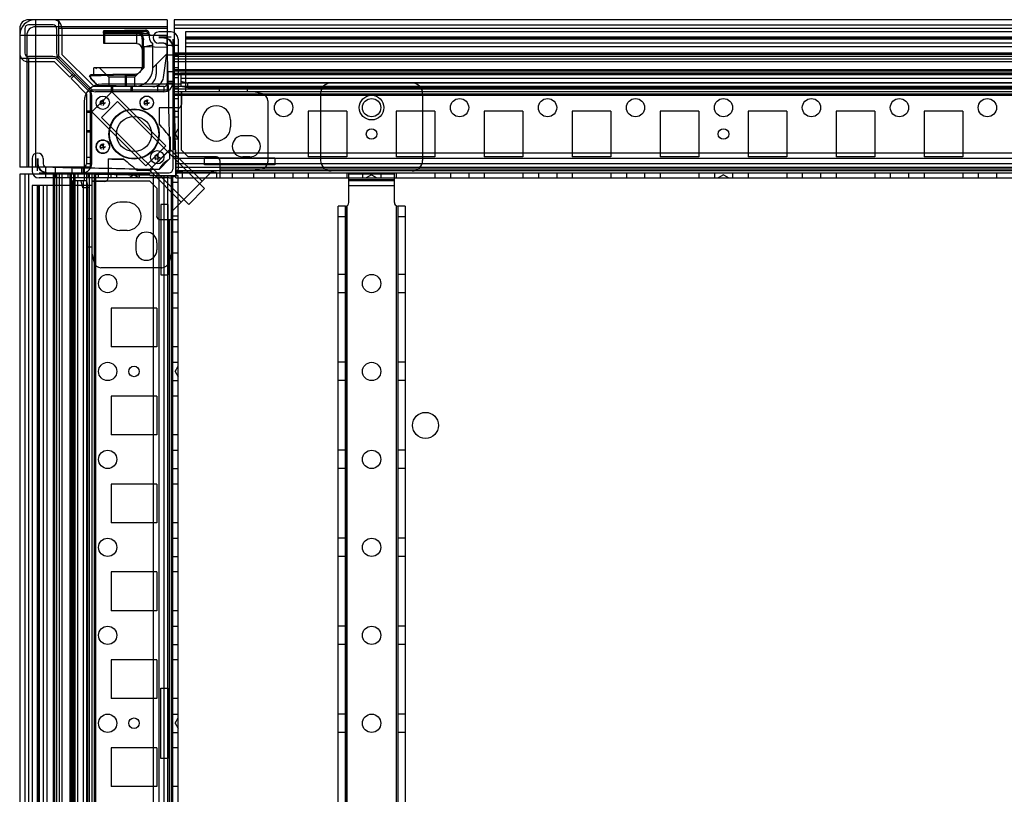
# Model space of a CAD drawing. Units: millimetres. Extents: x 90 to 690, y 339 to 739.
# Drawn here: x 90 to 370, y 519 to 739 of the extents above; entities that cross this region are included whole.
import ezdxf

# ---------------------------------------------------------------- set-up
doc = ezdxf.new("R2010")
doc.units = ezdxf.units.MM
doc.header["$LTSCALE"] = 69.920739
doc.layers.get('0').update_dxf_attribs({"linetype": 'CONTINUOUS'})

msp = doc.modelspace()

# ---------------------------------------------------------------- linework, layer by layer
at = {"color": 7, "linetype": 'CONTINUOUS'}
for p, q in [((131.62, 738.85), (92.22, 738.85)), ((94.22, 738.85), (94.22, 696.95)), ((100.72, 738.85), (100.72, 736.35)), ((131.62, 738.85), (131.62, 718.75)), ((133.62, 738.85), (133.62, 701.85)), ((645.82, 738.85), (133.62, 738.85)), ((89.72, 736.35), (89.72, 696.95)), ((91.22, 736.35), (91.22, 729.35)), ((99.22, 737.35), (92.22, 737.35)), ((131.62, 736.85), (94.22, 736.85)), ((100.22, 736.35), (100.22, 729.39)), ((100.72, 736.35), (100.72, 728.56)), ((131.62, 736.35), (100.72, 736.35)), ((101.72, 736.35), (101.72, 728.98)), ((133.62, 737.35), (633.82, 737.35)), ((678.72, 736.35), (133.62, 736.35)), ((131.62, 734.35), (89.72, 734.35)), ((91.72, 734.35), (91.72, 696.95)), ((125.5, 735.86), (113.51, 735.65)), ((113.52, 735.69), (113.52, 732.15)), ((126.65, 734.85), (113.52, 734.85)), ((113.79, 735.27), (113.79, 732.07)), ((113.79, 735.19), (123.02, 735.19)), ((126.37, 734.78), (122.48, 735.61)), ((122.96, 735.46), (125.5, 735.56)), ((122.97, 735.48), (125.51, 735.56)), ((123.03, 731.99), (123.02, 735.19)), ((124.52, 733.32), (124.52, 725.37)), ((124.82, 733.32), (124.82, 725.41)), ((132.72, 735.35), (129.22, 735.35)), ((132.72, 733.85), (129.22, 733.85)), ((130.67, 733.65), (129.22, 733.65)), ((133.22, 733.35), (133.22, 696.35)), ((134.72, 733.35), (134.72, 696.35)), ((136.87, 735.35), (136.87, 718.35)), ((642.57, 735.35), (136.87, 735.35)), ((642.57, 733.85), (136.87, 733.85)), ((642.57, 733.65), (136.87, 733.65)), ((642.57, 733.35), (136.87, 733.35)), ((123.03, 731.98), (113.52, 732.15)), ((123.03, 732.06), (113.79, 732.06)), ((124.52, 731.2), (131.52, 731.08)), ((125.02, 731.19), (125.02, 725.15)), ((127.52, 724.93), (127.52, 732.05)), ((130.67, 732.15), (129.22, 732.15)), ((131.52, 731.09), (131.52, 729.15)), ((134.72, 731.47), (131.67, 731.48)), ((642.57, 732.15), (136.87, 732.15)), ((642.57, 731.14), (136.87, 731.14)), ((92.22, 727.85), (89.72, 727.85)), ((99.18, 728.35), (92.22, 728.35)), ((92.22, 727.85), (92.22, 696.95)), ((100.02, 727.85), (92.22, 727.85)), ((100.02, 727.85), (109.72, 718.14)), ((100.72, 728.56), (110.43, 718.85)), ((100.95, 727.62), (105.04, 723.53)), ((101.72, 728.98), (110.85, 719.85)), ((131.52, 729.15), (127.52, 725.15)), ((130.58, 722.42), (131.52, 729.15)), ((133.17, 728.8), (131.67, 728.8)), ((134.72, 728.65), (133.22, 728.65)), ((645.82, 729.35), (133.62, 729.35)), ((645.82, 728.97), (133.62, 728.97)), ((645.82, 728.35), (133.62, 728.35)), ((645.82, 727.6), (133.62, 727.6)), ((99.59, 726.85), (92.22, 726.85)), ((99.59, 726.85), (103.98, 722.47)), ((110.82, 723.17), (110.82, 725.13)), ((111.6, 725.14), (111.36, 724.91)), ((125.02, 725.15), (111.96, 725.15)), ((115.07, 722.5), (112.42, 725.15)), ((122.37, 722.5), (125.02, 725.15)), ((124.52, 725.37), (124.52, 725.15)), ((128.52, 726.15), (128.52, 723.38)), ((134.72, 725.15), (133.22, 725.15)), ((645.82, 726.85), (133.62, 726.85)), ((105.04, 723.53), (103.98, 722.47)), ((105.39, 723.17), (104.33, 722.11)), ((104.33, 722.11), (108.72, 717.72)), ((105.04, 723.53), (109.5, 719.08)), ((119.77, 723.09), (109.47, 722.79)), ((122.56, 723.37), (109.82, 723.15)), ((109.82, 723.25), (119.81, 723.25)), ((109.82, 722.65), (109.82, 723.15)), ((109.82, 722.65), (109.82, 722.14)), ((109.83, 722.14), (111.86, 720.11)), ((115.07, 722.5), (115.07, 720.06)), ((122.37, 722.5), (115.07, 722.5)), ((119.77, 719.98), (119.77, 723.09)), ((119.78, 723.1), (122.66, 723.1)), ((119.95, 723.05), (119.95, 719.97)), ((122.37, 722.5), (122.37, 719.93)), ((133.17, 724), (131.67, 724)), ((134.72, 722.33), (133.22, 722.33)), ((645.82, 724.59), (133.62, 724.59)), ((645.82, 724.23), (133.62, 724.23)), ((645.82, 723.52), (133.62, 723.52)), ((645.82, 723.17), (133.62, 723.17)), ((135.54, 723.83), (135.54, 719.89)), ((135.54, 723.77), (643.9, 723.77)), ((135.54, 722.27), (643.9, 722.27)), ((130.67, 719.85), (110.85, 719.85)), ((122.54, 719.93), (111.86, 720.11)), ((135.54, 720.53), (113.04, 720.53)), ((115.72, 719.85), (115.72, 718.35)), ((116.12, 719.85), (116.12, 718.35)), ((121.32, 719.85), (121.32, 718.35)), ((121.72, 719.85), (121.72, 718.35)), ((127.55, 719.84), (124.96, 719.89)), ((128.92, 719.85), (128.92, 718.35)), ((130.67, 719.85), (130.67, 718.35)), ((133.17, 721.32), (131.67, 721.32)), ((133.17, 720.85), (131.67, 720.85)), ((134.72, 719.35), (133.22, 719.35)), ((645.82, 719.85), (133.62, 719.85)), ((135.54, 721.36), (137.54, 720.91)), ((643.9, 720.83), (135.54, 720.83)), ((137.54, 719.44), (135.54, 719.89)), ((137.54, 719.44), (137.54, 720.91)), ((641.9, 720.91), (137.54, 720.91)), ((641.9, 719.44), (137.54, 719.44)), ((146.37, 719.85), (146.37, 718.35)), ((154.37, 719.85), (154.37, 718.35)), ((108.72, 717.72), (108.72, 697.9)), ((109.72, 718.14), (109.72, 696.95)), ((110.22, 697.9), (110.22, 717.31)), ((115.9, 718.32), (110.25, 712.67)), ((131.62, 718.85), (110.43, 718.85)), ((130.67, 718.35), (111.26, 718.35)), ((131.22, 703.01), (115.9, 718.32)), ((133.22, 716.45), (134.72, 716.45)), ((646.82, 719.05), (133.62, 719.07)), ((645.82, 718.35), (133.62, 718.35)), ((645.83, 717.71), (133.62, 717.71)), ((645.82, 717.3), (133.62, 717.3)), ((135.62, 718.35), (135.62, 701.85)), ((135.72, 718.15), (135.72, 714.75)), ((158.71, 717.73), (156.22, 718.35)), ((175.22, 717.85), (175.22, 698.85)), ((204.22, 717.85), (204.22, 698.85)), ((108.04, 715.53), (108.04, 693.03)), ((117.52, 715.58), (112.99, 711.05)), ((117.52, 715.58), (142.27, 690.83)), ((129.32, 713.75), (129.32, 709.29)), ((134.72, 713.75), (129.32, 713.75)), ((160.22, 715.79), (160.22, 698.41)), ((110.22, 712.85), (108.72, 712.85)), ((110.22, 712.45), (108.72, 712.45)), ((125.56, 697.35), (110.25, 712.67)), ((112.99, 711.05), (137.74, 686.3)), ((133.22, 712.85), (134.72, 712.85)), ((133.22, 711.25), (134.72, 711.25)), ((171.72, 712.85), (171.72, 699.85)), ((182.72, 712.85), (171.72, 712.85)), ((182.72, 712.85), (182.72, 699.85)), ((196.72, 712.85), (196.72, 699.85)), ((207.72, 712.85), (196.72, 712.85)), ((207.72, 712.85), (207.72, 699.85)), ((221.72, 712.85), (221.72, 699.85)), ((232.72, 712.85), (221.72, 712.85)), ((232.72, 712.85), (232.72, 699.85)), ((246.72, 712.85), (246.72, 699.85)), ((257.72, 712.85), (246.72, 712.85)), ((257.72, 712.85), (257.72, 699.85)), ((271.72, 712.85), (271.72, 699.85)), ((282.72, 712.85), (271.72, 712.85)), ((282.72, 712.85), (282.72, 699.85)), ((296.72, 712.85), (296.72, 699.85)), ((307.72, 712.85), (296.72, 712.85)), ((307.72, 712.85), (307.72, 699.85)), ((321.72, 712.85), (321.72, 699.85)), ((332.72, 712.85), (321.72, 712.85)), ((332.72, 712.85), (332.72, 699.85)), ((346.72, 712.85), (346.72, 699.85)), ((357.72, 712.85), (346.72, 712.85)), ((357.72, 712.85), (357.72, 699.85)), ((141.62, 710.35), (141.62, 708.35)), ((149.62, 710.35), (149.62, 708.35)), ((110.22, 707.25), (108.72, 707.25)), ((110.22, 706.85), (108.72, 706.85)), ((132.62, 701.69), (132.62, 705.34)), ((133.86, 706.35), (134.72, 707.85)), ((133.86, 706.35), (134.72, 704.85)), ((155.12, 705.85), (153.12, 705.85)), ((131.22, 703.01), (125.56, 697.35)), ((134.72, 704.85), (133.22, 704.85)), ((110.22, 699.66), (108.72, 699.66)), ((132.56, 702.08), (126.45, 695.98)), ((132.56, 702.08), (132.62, 702.14)), ((132.62, 702.21), (132.62, 702.2)), ((141.56, 692.95), (132.62, 701.89)), ((134.72, 699.85), (133.22, 699.85)), ((134.12, 693.85), (134.12, 701.85)), ((645.32, 700.95), (134.12, 700.95)), ((135.62, 701.85), (137.62, 699.85)), ((145.62, 699.85), (137.62, 699.85)), ((142.22, 697.55), (142.22, 699.55)), ((142.22, 699.55), (162.22, 699.55)), ((155.12, 699.85), (153.12, 699.85)), ((162.22, 699.55), (162.22, 697.55)), ((182.72, 699.85), (171.72, 699.85)), ((207.72, 699.85), (196.72, 699.85)), ((232.72, 699.85), (221.72, 699.85)), ((257.72, 699.85), (246.72, 699.85)), ((282.72, 699.85), (271.72, 699.85)), ((307.72, 699.85), (296.72, 699.85)), ((332.72, 699.85), (321.72, 699.85)), ((357.72, 699.85), (346.72, 699.85)), ((109.82, 696.95), (89.72, 696.95)), ((93.22, 699.35), (93.22, 695.85)), ((94.72, 699.35), (94.72, 695.85)), ((94.92, 699.35), (94.92, 697.9)), ((96.42, 699.35), (96.42, 697.9)), ((97.09, 696.96), (97.09, 695.42)), ((99.77, 696.9), (99.77, 695.4)), ((104.57, 696.9), (104.57, 695.4)), ((107.25, 696.9), (107.25, 695.4)), ((107.72, 696.9), (107.72, 695.4)), ((110.22, 697.9), (108.72, 697.9)), ((114.82, 699.25), (114.82, 693.85)), ((114.82, 699.25), (119.28, 699.25)), ((132.32, 699.25), (129.32, 696.25)), ((645.32, 699.35), (134.12, 699.35)), ((645.32, 697.86), (134.12, 697.86)), ((134.12, 697.86), (134.12, 695.85)), ((645.32, 696.86), (134.12, 696.86)), ((162.22, 697.55), (142.22, 697.55)), ((146.62, 698.85), (146.62, 693.85)), ((89.72, 694.95), (89.72, 382.75)), ((126.72, 694.95), (89.72, 694.95)), ((91.22, 694.95), (91.22, 382.75)), ((92.22, 694.95), (92.22, 382.75)), ((95.22, 695.35), (132.22, 695.35)), ((97.1, 695.35), (97.1, 693.85)), ((99.19, 694.95), (99.19, 382.75)), ((99.6, 694.95), (99.6, 382.75)), ((99.92, 695.35), (99.92, 693.85)), ((100.22, 694.95), (100.22, 382.75)), ((100.97, 694.95), (100.97, 382.75)), ((101.72, 694.95), (101.72, 382.75)), ((103.42, 695.35), (103.42, 693.85)), ((103.98, 694.95), (103.98, 382.75)), ((104.34, 694.95), (104.34, 382.75)), ((105.05, 694.95), (105.05, 382.75)), ((105.4, 694.95), (105.4, 382.75)), ((106.24, 695.35), (106.24, 693.85)), ((108.72, 694.95), (108.72, 382.75)), ((109.22, 695.35), (109.22, 693.85)), ((109.49, 694.95), (109.49, 382.75)), ((110.22, 694.95), (110.22, 382.75)), ((110.86, 694.96), (110.86, 382.75)), ((111.27, 694.95), (111.27, 382.75)), ((112.12, 693.85), (112.12, 695.35)), ((115.72, 693.85), (115.72, 695.35)), ((117.32, 693.85), (117.32, 695.35)), ((122.22, 694.72), (120.72, 693.85)), ((122.22, 694.72), (123.72, 693.85)), ((126.36, 695.95), (123.23, 695.97)), ((126.88, 695.95), (123.23, 695.95)), ((123.72, 695.35), (123.72, 693.85)), ((126.36, 695.95), (126.36, 695.95)), ((126.43, 695.96), (126.48, 696.01)), ((135.62, 687.01), (126.68, 695.95)), ((134.72, 694.45), (126.72, 694.45)), ((126.87, 695.82), (126.82, 695.81)), ((126.98, 696.16), (126.99, 695.86)), ((127.62, 694.45), (127.62, 383.25)), ((128.72, 695.35), (128.72, 693.85)), ((129.22, 694.45), (129.22, 383.25)), ((130.71, 694.45), (130.71, 383.25)), ((130.71, 694.45), (132.72, 694.45)), ((131.71, 694.45), (131.71, 383.25)), ((132.72, 694.45), (132.72, 383.25)), ((133.16, 682.95), (133.16, 694.45)), ((133.21, 383.25), (133.21, 694.45)), ((143.87, 695.26), (133.31, 684.7)), ((645.32, 695.85), (134.12, 695.85)), ((145.62, 695.41), (134.12, 695.41)), ((134.12, 695.35), (645.32, 695.35)), ((134.72, 383.25), (134.72, 694.45)), ((135.87, 695.85), (135.87, 693.85)), ((145.62, 695.35), (145.62, 693.85)), ((632.82, 696.35), (146.62, 696.35)), ((150.12, 695.35), (150.12, 693.85)), ((156.12, 695.35), (156.12, 693.85)), ((158.71, 696.47), (156.22, 695.85)), ((162.12, 695.35), (162.12, 693.85)), ((167.32, 695.35), (167.32, 693.85)), ((171.72, 695.35), (171.72, 693.85)), ((182.72, 695.35), (182.72, 693.85)), ((183.22, 686.85), (183.22, 695.37)), ((196.22, 694.89), (183.22, 694.89)), ((187.12, 695.35), (187.12, 693.85)), ((189.72, 694.72), (188.22, 693.85)), ((189.72, 694.72), (191.22, 693.85)), ((192.32, 695.35), (192.32, 693.85)), ((196.22, 686.85), (196.22, 695.37)), ((196.72, 695.35), (196.72, 693.85)), ((207.72, 695.35), (207.72, 693.85)), ((212.12, 695.35), (212.12, 693.85)), ((217.32, 695.35), (217.32, 693.85)), ((221.72, 695.35), (221.72, 693.85)), ((232.72, 695.35), (232.72, 693.85)), ((237.12, 695.35), (237.12, 693.85)), ((242.32, 695.35), (242.32, 693.85)), ((246.72, 695.35), (246.72, 693.85)), ((257.72, 695.35), (257.72, 693.85)), ((262.12, 695.35), (262.12, 693.85)), ((267.32, 695.35), (267.32, 693.85)), ((271.72, 695.35), (271.72, 693.85)), ((282.72, 695.35), (282.72, 693.85)), ((287.12, 695.35), (287.12, 693.85)), ((289.72, 694.72), (288.22, 693.85)), ((289.72, 694.72), (291.22, 693.85)), ((292.32, 695.35), (292.32, 693.85)), ((296.72, 695.35), (296.72, 693.85)), ((307.72, 695.35), (307.72, 693.85)), ((312.12, 695.35), (312.12, 693.85)), ((317.32, 695.35), (317.32, 693.85)), ((321.72, 695.35), (321.72, 693.85)), ((332.72, 695.35), (332.72, 693.85)), ((337.12, 695.35), (337.12, 693.85)), ((342.32, 695.35), (342.32, 693.85)), ((346.72, 695.35), (346.72, 693.85)), ((357.72, 695.35), (357.72, 693.85)), ((362.12, 695.35), (362.12, 693.85)), ((367.32, 695.35), (367.32, 693.85)), ((93.22, 691.7), (93.22, 386)), ((110.22, 691.7), (93.22, 691.7)), ((94.72, 691.7), (94.72, 386)), ((94.92, 691.7), (94.92, 386)), ((132.22, 693.85), (95.22, 693.85)), ((95.22, 691.7), (95.22, 386)), ((96.42, 691.7), (96.42, 386)), ((97.42, 691.7), (97.42, 386)), ((104.74, 384.67), (104.74, 693.03)), ((108.68, 693.03), (104.74, 693.03)), ((106.24, 384.67), (106.24, 693.03)), ((107.67, 691.03), (107.22, 693.03)), ((107.74, 693.03), (107.74, 384.67)), ((108.68, 693.03), (109.13, 691.03)), ((126.72, 692.95), (110.22, 692.95)), ((113.82, 692.85), (110.42, 692.85)), ((126.72, 692.95), (128.72, 690.95)), ((132.72, 692.7), (134.72, 692.7)), ((134.12, 693.85), (645.32, 693.85)), ((183.22, 693.41), (196.22, 693.41)), ((183.22, 693.12), (196.22, 693.12)), ((196.22, 691.64), (183.22, 691.64)), ((109.13, 691.03), (107.67, 691.03)), ((109.13, 386.67), (109.13, 691.03)), ((128.72, 690.95), (128.72, 682.95)), ((142.27, 690.83), (137.74, 686.3)), ((120.22, 686.95), (118.22, 686.95)), ((129.87, 686.35), (129.87, 666.35)), ((131.87, 686.35), (129.87, 686.35)), ((131.87, 666.35), (131.87, 686.35)), ((180.22, 376.85), (180.22, 685.85)), ((182.27, 685.85), (180.22, 685.85)), ((182.22, 685.86), (182.22, 384.85)), ((182.22, 685.85), (182.22, 685.86)), ((182.54, 685.93), (182.7, 384.85)), ((182.72, 685.85), (182.72, 384.85)), ((196.72, 685.85), (196.72, 384.85)), ((197.22, 685.85), (197.22, 376.85)), ((199.22, 685.85), (197.22, 685.85)), ((199.22, 685.85), (199.22, 376.85)), ((134.72, 682.95), (133.22, 682.95)), ((182.22, 682.85), (180.22, 682.85)), ((199.22, 682.85), (197.22, 682.85)), ((110.22, 682.2), (108.72, 682.2)), ((134.73, 681.95), (129.72, 681.95)), ((132.22, 681.95), (132.22, 395.75)), ((120.22, 678.95), (118.22, 678.95)), ((134.72, 678.45), (133.22, 678.45)), ((122.72, 675.45), (122.72, 673.45)), ((128.72, 675.45), (128.72, 673.45)), ((110.22, 674.2), (108.72, 674.2)), ((110.22, 672.35), (110.84, 669.86)), ((132.72, 672.35), (132.1, 669.86)), ((134.72, 672.45), (133.22, 672.45)), ((130.16, 668.35), (112.78, 668.35)), ((129.87, 666.35), (131.87, 666.35)), ((133.22, 666.45), (134.72, 666.45)), ((182.22, 666.45), (180.22, 666.45)), ((199.22, 666.45), (197.22, 666.45)), ((133.22, 661.25), (134.72, 661.25)), ((182.22, 661.25), (180.22, 661.25)), ((199.22, 661.25), (197.22, 661.25)), ((115.72, 656.85), (115.72, 645.85)), ((128.72, 656.85), (115.72, 656.85)), ((128.72, 656.85), (128.72, 645.85)), ((134.72, 656.85), (133.22, 656.85)), ((128.72, 645.85), (115.72, 645.85)), ((134.72, 645.85), (133.22, 645.85)), ((133.22, 641.45), (134.72, 641.45)), ((182.22, 641.45), (180.22, 641.45)), ((199.22, 641.45), (197.22, 641.45)), ((133.86, 638.85), (134.72, 640.35)), ((133.86, 638.85), (134.72, 637.35)), ((133.22, 636.25), (134.72, 636.25)), ((182.22, 636.25), (180.22, 636.25)), ((199.22, 636.25), (197.22, 636.25)), ((115.72, 631.85), (115.72, 620.85)), ((128.72, 631.85), (115.72, 631.85)), ((128.72, 631.85), (128.72, 620.85)), ((134.72, 631.85), (133.22, 631.85)), ((128.72, 620.85), (115.72, 620.85)), ((134.72, 620.85), (133.22, 620.85)), ((133.22, 616.45), (134.72, 616.45)), ((182.22, 616.45), (180.22, 616.45)), ((199.22, 616.45), (197.22, 616.45)), ((133.22, 611.25), (134.72, 611.25)), ((182.22, 611.25), (180.22, 611.25)), ((199.22, 611.25), (197.22, 611.25)), ((115.72, 606.85), (115.72, 595.85)), ((128.72, 606.85), (115.72, 606.85)), ((128.72, 606.85), (128.72, 595.85)), ((134.72, 606.85), (133.22, 606.85)), ((128.72, 595.85), (115.72, 595.85)), ((134.72, 595.85), (133.22, 595.85)), ((133.22, 591.45), (134.72, 591.45)), ((182.22, 591.45), (180.22, 591.45)), ((199.22, 591.45), (197.22, 591.45)), ((133.22, 586.25), (134.72, 586.25)), ((182.22, 586.25), (180.22, 586.25)), ((199.22, 586.25), (197.22, 586.25)), ((115.72, 581.85), (115.72, 570.85)), ((128.72, 581.85), (115.72, 581.85)), ((128.72, 581.85), (128.72, 570.85)), ((134.72, 581.85), (133.22, 581.85)), ((128.72, 570.85), (115.72, 570.85)), ((134.72, 570.85), (133.22, 570.85)), ((133.22, 566.45), (134.72, 566.45)), ((182.22, 566.45), (180.22, 566.45)), ((199.22, 566.45), (197.22, 566.45)), ((133.22, 561.25), (134.72, 561.25)), ((182.22, 561.25), (180.22, 561.25)), ((199.22, 561.25), (197.22, 561.25)), ((115.72, 556.85), (115.72, 545.85)), ((128.72, 556.85), (115.72, 556.85)), ((128.72, 556.85), (128.72, 545.85)), ((134.72, 556.85), (133.22, 556.85)), ((129.87, 528.85), (129.87, 548.85)), ((129.87, 548.85), (131.87, 548.85)), ((131.87, 548.85), (131.87, 528.85)), ((128.72, 545.85), (115.72, 545.85)), ((134.72, 545.85), (133.22, 545.85)), ((133.22, 541.45), (134.72, 541.45)), ((133.86, 538.85), (134.72, 540.35)), ((182.22, 541.45), (180.22, 541.45)), ((199.22, 541.45), (197.22, 541.45)), ((133.86, 538.85), (134.72, 537.35)), ((133.22, 536.25), (134.72, 536.25)), ((182.22, 536.25), (180.22, 536.25)), ((199.22, 536.25), (197.22, 536.25)), ((115.72, 531.85), (115.72, 520.85)), ((128.72, 531.85), (115.72, 531.85)), ((128.72, 531.85), (128.72, 520.85)), ((134.72, 531.85), (133.22, 531.85)), ((131.87, 528.85), (129.87, 528.85)), ((128.72, 520.85), (115.72, 520.85)), ((134.72, 520.85), (133.22, 520.85))]:
    msp.add_line(p, q, dxfattribs=at)
at = {"color": 40, "linetype": 'CONTINUOUS'}
for p, q in [((113.52, 735.35), (113.53, 735.36)), ((113.62, 734.94), (113.63, 734.93)), ((113.82, 735.67), (113.82, 735.65)), ((114.02, 735.32), (114.01, 735.33)), ((122.96, 735.46), (118.72, 735.43)), ((124.52, 733.32), (125.12, 733.32))]:
    msp.add_line(p, q, dxfattribs=at)
for points in [[(113.52, 735.35), (113.52, 735.37), (113.52, 735.38), (113.52, 735.39), (113.53, 735.41), (113.53, 735.42), (113.53, 735.43), (113.54, 735.44), (113.54, 735.45), (113.54, 735.47), (113.55, 735.48), (113.55, 735.49), (113.56, 735.5), (113.57, 735.51), (113.57, 735.52), (113.58, 735.53), (113.59, 735.54), (113.6, 735.55), (113.6, 735.56), (113.61, 735.57), (113.62, 735.58), (113.63, 735.59), (113.64, 735.6), (113.65, 735.6), (113.66, 735.61), (113.67, 735.62), (113.69, 735.62), (113.7, 735.63), (113.71, 735.63), (113.72, 735.64), (113.73, 735.64), (113.74, 735.64), (113.76, 735.65), (113.77, 735.65), (113.78, 735.65), (113.79, 735.65), (113.81, 735.65), (113.82, 735.65), (113.83, 735.65), (113.84, 735.65), (113.86, 735.65), (113.87, 735.65), (113.88, 735.65), (113.89, 735.65), (113.91, 735.64), (113.92, 735.64), (113.93, 735.63), (113.94, 735.63), (113.95, 735.62), (113.97, 735.62), (113.98, 735.61), (113.99, 735.61), (114, 735.6), (114.01, 735.59), (114.02, 735.58), (114.03, 735.57), (114.04, 735.57), (114.04, 735.56), (114.05, 735.55), (114.06, 735.54), (114.07, 735.53), (114.08, 735.52), (114.08, 735.51), (114.09, 735.49), (114.09, 735.48), (114.1, 735.47), (114.1, 735.46), (114.11, 735.45), (114.11, 735.44), (114.11, 735.42), (114.12, 735.41), (114.12, 735.4), (114.12, 735.39), (114.12, 735.37), (114.12, 735.36), (114.12, 735.35)], [(113.82, 735.65), (113.8, 735.65), (113.79, 735.65), (113.78, 735.65), (113.77, 735.65), (113.75, 735.65), (113.74, 735.64), (113.73, 735.64), (113.72, 735.64), (113.71, 735.63), (113.69, 735.63), (113.68, 735.62), (113.67, 735.61), (113.66, 735.61), (113.65, 735.6), (113.64, 735.59), (113.63, 735.59), (113.62, 735.58), (113.61, 735.57), (113.6, 735.56), (113.59, 735.55), (113.59, 735.54), (113.58, 735.53), (113.57, 735.52), (113.56, 735.51), (113.56, 735.5), (113.55, 735.49), (113.55, 735.48), (113.54, 735.46), (113.54, 735.45), (113.53, 735.44), (113.53, 735.43), (113.53, 735.42), (113.53, 735.4), (113.52, 735.39), (113.52, 735.38), (113.52, 735.37), (113.52, 735.35), (113.52, 735.34), (113.52, 735.33), (113.52, 735.31), (113.53, 735.3), (113.53, 735.29), (113.53, 735.28), (113.54, 735.27), (113.54, 735.25), (113.54, 735.24), (113.55, 735.23), (113.56, 735.22), (113.56, 735.21), (113.57, 735.2), (113.57, 735.19), (113.58, 735.18), (113.59, 735.17), (113.6, 735.16), (113.61, 735.15), (113.62, 735.14), (113.62, 735.13), (113.63, 735.12), (113.64, 735.11), (113.65, 735.11), (113.67, 735.1), (113.68, 735.09), (113.69, 735.09), (113.7, 735.08), (113.71, 735.08), (113.72, 735.07), (113.73, 735.07), (113.75, 735.06), (113.76, 735.06), (113.77, 735.06), (113.78, 735.06), (113.8, 735.06), (113.81, 735.06), (113.82, 735.05), (113.83, 735.06)], [(114.01, 735.33), (114, 735.33), (113.99, 735.34), (113.98, 735.35), (113.96, 735.35), (113.95, 735.36), (113.94, 735.36), (113.93, 735.37), (113.92, 735.37), (113.91, 735.37), (113.89, 735.37), (113.88, 735.38), (113.87, 735.38), (113.86, 735.38), (113.84, 735.38), (113.83, 735.38), (113.82, 735.38), (113.81, 735.38), (113.79, 735.38), (113.78, 735.38), (113.77, 735.38), (113.76, 735.38), (113.74, 735.37), (113.73, 735.37), (113.72, 735.37), (113.71, 735.36), (113.7, 735.36), (113.68, 735.35), (113.67, 735.35), (113.66, 735.34), (113.65, 735.34), (113.64, 735.33), (113.63, 735.32), (113.62, 735.32), (113.61, 735.31), (113.6, 735.3), (113.6, 735.29), (113.59, 735.29), (113.58, 735.28), (113.57, 735.27), (113.57, 735.26), (113.56, 735.25), (113.55, 735.24), (113.55, 735.23), (113.54, 735.22), (113.54, 735.21), (113.54, 735.2), (113.53, 735.19), (113.53, 735.18), (113.53, 735.17), (113.52, 735.16), (113.52, 735.15), (113.52, 735.14), (113.52, 735.13)], [(113.82, 734.87), (113.81, 734.87), (113.8, 734.87), (113.78, 734.88), (113.77, 734.88), (113.76, 734.88), (113.75, 734.88), (113.73, 734.88), (113.72, 734.89), (113.71, 734.89), (113.7, 734.9), (113.69, 734.9), (113.68, 734.91), (113.67, 734.91), (113.66, 734.92), (113.64, 734.92), (113.63, 734.93), (113.62, 734.94), (113.62, 734.94), (113.61, 734.95), (113.6, 734.96), (113.59, 734.97), (113.58, 734.98), (113.57, 734.98), (113.57, 734.99), (113.56, 735), (113.56, 735.01), (113.55, 735.02), (113.54, 735.03), (113.54, 735.04), (113.54, 735.05), (113.53, 735.06), (113.53, 735.07), (113.53, 735.08), (113.52, 735.09), (113.52, 735.1), (113.52, 735.11), (113.52, 735.13), (113.52, 735.14), (113.52, 735.15), (113.52, 735.16), (113.53, 735.17), (113.53, 735.18), (113.53, 735.19), (113.53, 735.2), (113.54, 735.21), (113.54, 735.22), (113.55, 735.23), (113.55, 735.24), (113.56, 735.25), (113.56, 735.26), (113.57, 735.27), (113.58, 735.28), (113.59, 735.29), (113.59, 735.29), (113.6, 735.3), (113.61, 735.31), (113.62, 735.32), (113.63, 735.32), (113.64, 735.33), (113.65, 735.34), (113.66, 735.34), (113.67, 735.35), (113.68, 735.35), (113.69, 735.36), (113.71, 735.36), (113.72, 735.37), (113.73, 735.37), (113.74, 735.37), (113.75, 735.38), (113.77, 735.38), (113.78, 735.38), (113.79, 735.38), (113.8, 735.38), (113.82, 735.38), (113.83, 735.38)], [(114.12, 735.35), (114.12, 735.34), (114.12, 735.32), (114.12, 735.31), (114.12, 735.3), (114.11, 735.29), (114.11, 735.27), (114.11, 735.26), (114.1, 735.25), (114.1, 735.24), (114.09, 735.23), (114.09, 735.21), (114.08, 735.2), (114.07, 735.19), (114.07, 735.18), (114.06, 735.17), (114.05, 735.16), (114.04, 735.15), (114.04, 735.14), (114.03, 735.13), (114.02, 735.13), (114.01, 735.12), (114, 735.11), (113.99, 735.1), (113.98, 735.1), (113.96, 735.09), (113.95, 735.08), (113.94, 735.08), (113.93, 735.07), (113.92, 735.07), (113.91, 735.07), (113.89, 735.06), (113.88, 735.06), (113.87, 735.06), (113.86, 735.06), (113.84, 735.06), (113.83, 735.06), (113.82, 735.05), (113.81, 735.06), (113.79, 735.06), (113.78, 735.06), (113.77, 735.06), (113.76, 735.06), (113.74, 735.07), (113.73, 735.07), (113.72, 735.07), (113.71, 735.08), (113.7, 735.08), (113.68, 735.09), (113.67, 735.09), (113.66, 735.1), (113.65, 735.11), (113.64, 735.11), (113.63, 735.12), (113.62, 735.13), (113.61, 735.14), (113.6, 735.15), (113.6, 735.16), (113.59, 735.17), (113.58, 735.18), (113.57, 735.19), (113.57, 735.2), (113.56, 735.21), (113.55, 735.22), (113.55, 735.23), (113.54, 735.24), (113.54, 735.26), (113.54, 735.27), (113.53, 735.28), (113.53, 735.29), (113.53, 735.3), (113.52, 735.32), (113.52, 735.33), (113.52, 735.34), (113.52, 735.35)], [(113.52, 735.13), (113.52, 735.12), (113.52, 735.11), (113.52, 735.1), (113.53, 735.09), (113.53, 735.07), (113.53, 735.06), (113.54, 735.05), (113.54, 735.04), (113.54, 735.03), (113.55, 735.02), (113.55, 735.01), (113.56, 735), (113.57, 735), (113.57, 734.99), (113.58, 734.98), (113.59, 734.97), (113.6, 734.96), (113.6, 734.95), (113.61, 734.95), (113.62, 734.94)], [(113.63, 734.93), (113.64, 734.92), (113.65, 734.92), (113.66, 734.91), (113.67, 734.91), (113.69, 734.9), (113.7, 734.9), (113.71, 734.89), (113.72, 734.89), (113.73, 734.89), (113.74, 734.88), (113.76, 734.88), (113.77, 734.88), (113.78, 734.88), (113.79, 734.87), (113.81, 734.87), (113.82, 734.87), (113.83, 734.87), (113.84, 734.87), (113.86, 734.88), (113.87, 734.88), (113.88, 734.88), (113.89, 734.88), (113.91, 734.88), (113.92, 734.89), (113.93, 734.89), (113.94, 734.89), (113.95, 734.9), (113.97, 734.9), (113.98, 734.91), (113.99, 734.92), (114, 734.92), (114.01, 734.93), (114.02, 734.93), (114.03, 734.94), (114.04, 734.95), (114.04, 734.96), (114.05, 734.97), (114.06, 734.97), (114.07, 734.98), (114.08, 734.99), (114.08, 735), (114.09, 735.01), (114.09, 735.02), (114.1, 735.03), (114.1, 735.04), (114.11, 735.05), (114.11, 735.06), (114.11, 735.07), (114.12, 735.08), (114.12, 735.09), (114.12, 735.1), (114.12, 735.11), (114.12, 735.12), (114.12, 735.13)], [(113.83, 735.06), (113.85, 735.06), (113.86, 735.06), (113.87, 735.06), (113.88, 735.06), (113.9, 735.06), (113.91, 735.07), (113.92, 735.07), (113.93, 735.08), (113.94, 735.08), (113.96, 735.09), (113.97, 735.09), (113.98, 735.1), (113.99, 735.11), (114, 735.11), (114.01, 735.12), (114.02, 735.13), (114.03, 735.14), (114.04, 735.15), (114.05, 735.15), (114.05, 735.16), (114.06, 735.17), (114.07, 735.18), (114.08, 735.2), (114.08, 735.21), (114.09, 735.22), (114.09, 735.23), (114.1, 735.24), (114.1, 735.25), (114.11, 735.26), (114.11, 735.28), (114.11, 735.29), (114.12, 735.3), (114.12, 735.31), (114.12, 735.33), (114.12, 735.34), (114.12, 735.35), (114.12, 735.36), (114.12, 735.38), (114.12, 735.39), (114.12, 735.4), (114.12, 735.41), (114.11, 735.43), (114.11, 735.44), (114.11, 735.45), (114.1, 735.46), (114.1, 735.47), (114.09, 735.49), (114.09, 735.5), (114.08, 735.51), (114.07, 735.52), (114.07, 735.53), (114.06, 735.54), (114.05, 735.55), (114.04, 735.56), (114.03, 735.57), (114.02, 735.58), (114.02, 735.58), (114.01, 735.59), (114, 735.6), (113.98, 735.61), (113.97, 735.61), (113.96, 735.62), (113.95, 735.63), (113.94, 735.63), (113.93, 735.64), (113.92, 735.64), (113.9, 735.64), (113.89, 735.65), (113.88, 735.65), (113.87, 735.65), (113.85, 735.65), (113.84, 735.65), (113.83, 735.65), (113.82, 735.65)], [(113.83, 735.38), (113.84, 735.38), (113.85, 735.38), (113.87, 735.38), (113.88, 735.38), (113.89, 735.38), (113.9, 735.37), (113.92, 735.37), (113.93, 735.37), (113.94, 735.36), (113.95, 735.36), (113.96, 735.35), (113.97, 735.35), (113.98, 735.34), (113.99, 735.34), (114.01, 735.33), (114.01, 735.32), (114.02, 735.32), (114.03, 735.31), (114.04, 735.3), (114.05, 735.29), (114.06, 735.28), (114.07, 735.28), (114.07, 735.27), (114.08, 735.26), (114.09, 735.25), (114.09, 735.24), (114.1, 735.23), (114.1, 735.22), (114.11, 735.21), (114.11, 735.2), (114.11, 735.19), (114.12, 735.18), (114.12, 735.17), (114.12, 735.16), (114.12, 735.15), (114.12, 735.14), (114.12, 735.12), (114.12, 735.11), (114.12, 735.1), (114.12, 735.09), (114.12, 735.08), (114.11, 735.07), (114.11, 735.06), (114.11, 735.05), (114.1, 735.04), (114.1, 735.03), (114.09, 735.02), (114.09, 735.01), (114.08, 735), (114.08, 734.99), (114.07, 734.98), (114.06, 734.98), (114.05, 734.97), (114.05, 734.96), (114.04, 734.95), (114.03, 734.94), (114.02, 734.94), (114.01, 734.93), (114, 734.92), (113.99, 734.92), (113.98, 734.91), (113.97, 734.91), (113.96, 734.9), (113.94, 734.9), (113.93, 734.89), (113.92, 734.89), (113.91, 734.88), (113.9, 734.88), (113.88, 734.88), (113.87, 734.88), (113.86, 734.88), (113.85, 734.87), (113.83, 734.87), (113.82, 734.87)], [(114.12, 735.13), (114.12, 735.14), (114.12, 735.16), (114.12, 735.17), (114.12, 735.18), (114.11, 735.19), (114.11, 735.2), (114.11, 735.21), (114.1, 735.22), (114.1, 735.23), (114.09, 735.24), (114.09, 735.25), (114.08, 735.26), (114.07, 735.27), (114.07, 735.27), (114.06, 735.28), (114.05, 735.29), (114.04, 735.3), (114.04, 735.31), (114.03, 735.31), (114.02, 735.32)]]:
    msp.add_lwpolyline(points, dxfattribs=at)
at = {"color": 7, "linetype": 'CONTINUOUS'}
for points in [[(130.67, 732.15), (131.07, 732.07), (131.4, 731.83), (131.62, 731.48)], [(113.32, 716), (113.35, 715.86), (113.27, 715.58), (113.32, 715.25)], [(125.82, 716), (125.85, 715.86), (125.77, 715.58), (125.82, 715.25)], [(113.32, 703.5), (113.35, 703.36), (113.27, 703.08), (113.32, 702.75)], [(128.82, 700.5), (128.85, 700.36), (128.77, 700.08), (128.82, 699.75)], [(132.42, 701.59), (132.71, 701.58), (132.75, 701.71), (132.76, 701.75)], [(96.42, 697.9), (96.51, 697.5), (96.74, 697.17), (97.09, 696.96)], [(126.82, 695.81), (126.87, 695.82), (126.99, 695.86)]]:
    msp.add_lwpolyline(points, dxfattribs=at)
for centre, radius in [((113.32, 715.25), 1.89), ((125.82, 715.25), 1.89), ((164.72, 713.85), 2.6), ((189.72, 713.85), 3.5), ((189.72, 713.85), 2.6), ((214.72, 713.85), 2.6), ((239.72, 713.85), 2.6), ((264.72, 713.85), 2.6), ((289.72, 713.85), 2.6), ((314.72, 713.85), 2.6), ((339.72, 713.85), 2.6), ((364.72, 713.85), 2.6), ((122.22, 706.35), 7.15), ((122.22, 706.35), 7), ((122.22, 706.35), 5), ((189.72, 706.35), 1.5), ((289.72, 706.35), 1.5), ((113.32, 702.75), 1.89), ((128.82, 699.75), 1.89), ((114.72, 663.85), 2.6), ((189.72, 663.85), 2.6), ((114.72, 638.85), 2.6), ((189.72, 638.85), 2.6), ((122.22, 638.85), 1.5), ((205.04, 623.53), 3.7), ((114.72, 613.85), 2.6), ((189.72, 613.85), 2.6), ((114.72, 588.85), 2.6), ((189.72, 588.85), 2.6), ((114.72, 563.85), 2.6), ((189.72, 563.85), 2.6), ((114.72, 538.85), 2.6), ((122.22, 538.85), 1.5), ((189.72, 538.85), 2.6)]:
    msp.add_circle(centre, radius, dxfattribs=at)
for centre, radius, start, end in [((94.22, 734.35), 4.5, 90, 180), ((92.22, 736.35), 2.5, 90, 180), ((99.22, 736.35), 2.5, 0, 90), ((92.22, 736.35), 1, 90, 180), ((94.22, 734.35), 2.5, 90, 180), ((99.22, 736.35), 1, 0, 90), ((125.52, 734.86), 1, 346.9803, 91), ((129.02, 734.05), 2.5, 164.1587, 233.1301), ((129.22, 733.75), 1.6, 90, 270), ((130.67, 731.15), 2.5, 1.9036, 90), ((132.72, 733.35), 2, 0, 90), ((123.02, 730.48), 1.5, 0, 89.5096), ((130.67, 731.15), 1, 4.8365, 90), ((92.22, 729.35), 2.5, 180, 270), ((92.22, 729.35), 1, 180, 270), ((99.18, 725.85), 2.5, 44.8928, 90), ((102.72, 729.39), 2.5, 180, 225.1072), ((122.52, 724.93), 5, 269.0002, 2.4787), ((122.52, 725.37), 2, 271, 360), ((125.02, 723.38), 3.5, 305.5397, 360), ((127.61, 722.84), 3, 269, 352), ((113.04, 715.53), 5, 90, 180), ((130.67, 720.85), 2.5, 270, 360), ((130.67, 720.85), 1, 270, 360), ((178.22, 717.85), 3, 90, 180), ((201.22, 717.85), 3, 0, 90), ((107.72, 717.31), 2.5, 0, 45), ((111.26, 720.85), 2.5, 225, 270), ((158.22, 715.79), 2, 0, 75.9638), ((113.32, 715.25), 0.75, 132.6427, 242.0277), ((125.82, 715.25), 0.75, 132.6427, 242.0277), ((134.72, 714.75), 1, 270, 360), ((145.62, 710.35), 4, 0, 180), ((145.62, 708.35), 4, 180, 360), ((153.12, 702.85), 3, 90, 270), ((155.12, 702.85), 3, 270, 90), ((113.32, 702.75), 0.75, 132.6427, 242.0277), ((94.82, 699.35), 1.6, 0, 180), ((128.82, 699.75), 0.75, 132.6427, 242.0277), ((145.62, 698.85), 1, 60, 90), ((145.62, 698.85), 1, 1.4607, 60), ((97.42, 697.9), 2.5, 180, 268.0964), ((97.42, 697.9), 1, 180, 265.1635), ((107.72, 697.9), 2.5, 270, 360), ((107.72, 697.9), 1, 270, 360), ((158.22, 698.41), 2, 284.0362, 360), ((178.22, 698.85), 3, 180, 270), ((201.22, 698.85), 3, 270, 360), ((95.22, 695.85), 2, 180, 270), ((132.22, 696.35), 2.5, 270, 360), ((132.22, 696.35), 1, 270, 360), ((145.29, 693.85), 2, 90, 135), ((113.82, 693.85), 1, 270, 360), ((118.22, 682.95), 4, 90, 270), ((120.22, 682.95), 4, 270, 90), ((182.22, 686.85), 1, 273.3667, 360), ((197.22, 686.85), 1, 180, 255), ((129.72, 682.95), 1, 180, 268.5393), ((134.72, 683.28), 2, 135, 180), ((125.72, 675.45), 3, 0, 180), ((125.72, 673.45), 3, 180, 360), ((112.78, 670.35), 2, 194.0362, 270), ((130.16, 670.35), 2, 270, 345.9638)]:
    msp.add_arc(centre, radius, start, end, dxfattribs=at)
for points in [[(113.52, 735.7), (115.52, 735.73), (119.51, 735.76), (123.51, 735.78), (125.5, 735.81)], [(122.96, 735.46), (123.61, 735.42), (124.56, 735.03), (124.58, 734.38)], [(122.97, 735.48), (123.63, 735.41), (124.59, 735.01), (124.6, 734.35)], [(123.02, 735.19), (123.57, 735.17), (124.33, 734.76), (124.33, 734.22)], [(123.02, 735.19), (123.56, 735.17), (124.33, 734.78), (124.33, 734.24)], [(123.02, 735.19), (123.57, 735.17), (124.33, 734.76), (124.33, 734.22)], [(124.52, 733.32), (124.52, 733.91), (124.37, 734.91), (123.79, 734.92)], [(125.51, 735.56), (124.95, 735.55), (124.39, 735.52), (123.83, 735.5)], [(124.82, 733.32), (124.8, 734), (124.6, 735.11), (123.92, 735.16)], [(124.82, 733.32), (124.8, 734), (124.61, 735.11), (123.93, 735.15)], [(126.37, 734.45), (126.26, 734.91), (125.97, 735.55), (125.5, 735.56)], [(125.5, 735.56), (125.94, 735.55), (126.22, 734.89), (126.22, 734.45)], [(130.67, 733.65), (131.42, 733.63), (132.55, 733.37), (132.69, 732.63)], [(131.97, 718.75), (131.97, 721.35), (131.8, 726.55), (131.62, 731.75), (131.62, 734.35)], [(133.15, 731.48), (133.03, 732.22), (132.62, 733.3), (131.87, 733.34)], [(124.82, 731.2), (125.28, 731.19), (126.17, 731.4), (127.07, 731.61), (127.52, 731.6)], [(118.72, 725.15), (117.41, 725.15), (114.77, 725.14), (112.14, 725.13), (110.82, 725.13)], [(109.47, 722.79), (109.89, 722.37), (110.66, 721.45), (111.43, 720.54), (111.86, 720.11)], [(119.81, 723.25), (119.81, 722.51), (119.8, 721.78), (119.8, 721.04)], [(127.55, 719.84), (126.69, 719.86), (124.97, 719.88), (123.25, 719.9), (122.39, 719.92)], [(112.58, 715.26), (112.65, 715.69), (113.63, 716.32), (113.7, 715.9)], [(125.08, 715.26), (125.15, 715.69), (126.13, 716.32), (126.2, 715.9)], [(131.97, 718.75), (131.97, 715.5), (132.15, 709), (132.32, 702.5), (132.32, 699.25)], [(133.87, 702.1), (133.87, 704.7), (133.74, 709.91), (133.62, 715.11), (133.62, 717.71)], [(133.62, 717.71), (133.62, 715.11), (133.75, 709.91), (133.87, 704.7), (133.87, 702.1)], [(113.31, 715.99), (112.88, 715.99), (112.25, 714.94), (112.68, 714.87)], [(114.07, 715.25), (113.97, 714.76), (112.8, 714.82), (112.58, 715.26)], [(113.32, 714.5), (113.81, 714.6), (113.75, 715.77), (113.31, 715.99)], [(125.81, 715.99), (125.38, 715.99), (124.75, 714.94), (125.18, 714.87)], [(126.57, 715.25), (126.47, 714.76), (125.3, 714.82), (125.08, 715.26)], [(125.82, 714.5), (126.31, 714.6), (126.25, 715.77), (125.81, 715.99)], [(129.32, 713.75), (129.32, 713.01), (129.33, 711.52), (129.34, 710.03), (129.34, 709.29)], [(132.61, 705.34), (132.06, 706), (130.97, 707.32), (129.89, 708.63), (129.34, 709.29)], [(113.31, 703.49), (112.88, 703.49), (112.25, 702.44), (112.68, 702.37)], [(112.58, 702.76), (112.65, 703.19), (113.63, 703.82), (113.7, 703.4)], [(114.07, 702.75), (113.97, 702.26), (112.8, 702.32), (112.58, 702.76)], [(113.32, 702), (113.81, 702.1), (113.75, 703.27), (113.31, 703.49)], [(132.62, 702.15), (131.59, 701.12), (129.52, 699.06), (127.45, 697), (126.41, 695.97)], [(126.42, 695.95), (127.45, 696.98), (129.51, 699.05), (131.57, 701.13), (132.6, 702.16)], [(128.81, 700.49), (128.38, 700.49), (127.75, 699.44), (128.18, 699.37)], [(128.08, 699.76), (128.15, 700.19), (129.13, 700.82), (129.2, 700.4)], [(129.57, 699.75), (129.47, 699.26), (128.3, 699.32), (128.08, 699.76)], [(128.82, 699), (129.31, 699.1), (129.25, 700.27), (128.81, 700.49)], [(133.87, 702.1), (133.87, 701.39), (134, 699.98), (134.12, 698.57), (134.12, 697.86)], [(146.62, 698.85), (146.6, 699.32), (146.09, 699.83), (145.62, 699.85)], [(109.82, 696.6), (107.22, 696.6), (102.02, 696.77), (96.82, 696.95), (94.22, 696.95)], [(94.92, 697.9), (94.94, 697.15), (95.2, 696.02), (95.94, 695.88)], [(114.82, 699.25), (115.57, 699.25), (117.05, 699.24), (118.54, 699.23), (119.28, 699.23)], [(119.28, 699.23), (119.94, 698.69), (121.26, 697.6), (122.57, 696.51), (123.23, 695.97)], [(129.32, 696.25), (129.83, 696.75), (130.11, 697.45), (130.62, 697.96)], [(132.32, 699.25), (131.82, 698.74), (131.12, 698.46), (130.62, 697.96)], [(97.09, 695.42), (96.35, 695.54), (95.27, 695.95), (95.23, 696.7)], [(129.32, 696.25), (126.07, 696.25), (119.57, 696.42), (113.07, 696.6), (109.82, 696.6)], [(126.47, 694.7), (123.87, 694.7), (118.66, 694.83), (113.46, 694.96), (110.86, 694.96)], [(110.86, 694.95), (113.46, 694.95), (118.66, 694.82), (123.87, 694.7), (126.47, 694.7)], [(126.47, 694.7), (127.18, 694.7), (128.59, 694.57), (130, 694.45), (130.71, 694.45)], [(132.72, 694.45), (132.72, 693.86), (132.97, 693.29), (132.97, 692.7)], [(134.12, 695.85), (134.71, 695.85), (135.28, 695.6), (135.87, 695.6)], [(129.72, 681.95), (129.25, 681.97), (128.74, 682.48), (128.72, 682.95)]]:
    msp.add_open_spline(points, degree=3, dxfattribs=at)
at = {"color": 40, "linetype": 'CONTINUOUS'}
for points in [[(113.52, 735.35), (113.52, 735.38), (113.53, 735.42), (113.54, 735.47), (113.57, 735.52), (113.61, 735.57), (113.65, 735.61), (113.75, 735.63), (113.73, 735.67), (113.82, 735.67)], [(113.82, 734.87), (113.82, 733.95), (113.75, 733.06), (113.75, 732.14)], [(113.82, 734.87), (113.82, 733.98), (113.75, 733.06), (113.75, 732.16)], [(118.72, 735.43), (117.95, 735.45), (116.46, 735.48), (115.02, 735.28), (114.32, 735.22)], [(118.72, 735.41), (118.23, 735.41), (117.25, 735.43), (115.78, 735.46), (114.81, 735.31), (114.32, 735.31)], [(114.32, 735.31), (117.22, 735.31), (120.12, 735.19), (123.02, 735.19)], [(123.02, 735.19), (120.12, 735.19), (117.22, 735.22), (114.32, 735.22)], [(118.72, 735.41), (120.15, 735.44), (121.54, 735.45), (122.97, 735.48)], [(122.96, 735.46), (123.37, 735.46), (123.88, 735.26), (124.63, 734.49), (124.82, 733.75), (124.82, 733.32)], [(123.02, 735.19), (123.02, 735.23), (122.96, 735.36), (122.96, 735.46)], [(122.97, 735.48), (123.39, 735.48), (123.87, 735.26), (124.63, 734.49), (124.82, 733.75), (124.82, 733.32)], [(123.02, 735.19), (123.02, 735.23), (122.97, 735.38), (122.97, 735.48)], [(123.02, 735.19), (123.89, 735.19), (124.52, 734.22), (124.52, 733.32)], [(113.52, 732.15), (113.52, 732.15), (113.54, 732.15), (113.55, 732.14), (113.7, 732.16), (113.75, 732.16)], [(113.75, 732.16), (113.7, 732.16), (113.55, 732.14), (113.54, 732.15), (113.52, 732.15), (113.52, 732.15)], [(113.52, 732.15), (113.52, 732.15), (113.54, 732.15), (113.55, 732.14), (113.7, 732.16), (113.75, 732.16)], [(113.75, 732.16), (113.7, 732.16), (113.55, 732.14), (113.54, 732.15), (113.52, 732.15), (113.52, 732.15)], [(113.52, 732.15), (113.52, 732.15), (113.54, 732.15), (113.55, 732.14), (113.7, 732.16), (113.75, 732.16)], [(113.75, 732.16), (113.7, 732.16), (113.55, 732.14), (113.54, 732.15), (113.52, 732.15), (113.52, 732.15)], [(113.52, 732.15), (113.52, 732.15), (113.54, 732.15), (113.55, 732.14), (113.7, 732.16), (113.75, 732.16)], [(113.75, 732.14), (113.7, 732.14), (113.55, 732.15), (113.54, 732.15), (113.52, 732.15), (113.52, 732.15)], [(119.76, 723.1), (119.75, 723.15), (119.73, 723.24), (119.81, 723.31), (119.87, 723.33), (119.9, 723.33)], [(119.9, 723.33), (119.87, 723.33), (119.81, 723.3), (119.73, 723.23), (119.75, 723.15), (119.76, 723.1)], [(119.95, 723.03), (119.93, 723.03), (119.87, 723.03), (119.81, 723), (119.77, 723.09), (119.76, 723.1)], [(119.9, 723.33), (119.91, 723.33), (119.93, 723.3), (119.94, 723.18), (119.95, 723.08), (119.95, 723.03)], [(119.9, 723.33), (119.91, 723.33), (119.93, 723.3), (119.95, 723.18), (119.95, 723.08), (119.95, 723.03)]]:
    msp.add_open_spline(points, degree=3, dxfattribs=at)
at = {"color": 7, "linetype": 'CONTINUOUS'}
for points, knots in [([(123.02, 735.19), (122.06, 735.19), (120.12, 735.2), (117.04, 735.25), (114.93, 735.26), (113.79, 735.27)], [0, 0, 0, 0, 0.313958, 0.627941, 1, 1, 1, 1]), ([(123.02, 735.19), (122.06, 735.19), (120.12, 735.19), (117.04, 735.21), (114.93, 735.21), (113.79, 735.21)], [0, 0, 0, 0, 0.313956, 0.627914, 1, 1, 1, 1]), ([(122.48, 735.61), (122.98, 735.53), (124.23, 735.33), (124.8, 734), (124.82, 733.32)], [0, 0, 0, 0, 0.424884, 1, 1, 1, 1]), ([(125.37, 713.2), (124.81, 713.2), (123.95, 714.38), (123.82, 716.3), (125.17, 717.14), (125.82, 717.14)], [0, 0, 0, 0, 0.310914, 0.638414, 1, 1, 1, 1]), ([(125.82, 717.14), (126.45, 717.14), (127.8, 716.38), (127.77, 713.93), (126.16, 713.2), (125.37, 713.2)], [0, 0, 0, 0, 0.307488, 0.6148, 1, 1, 1, 1]), ([(115.37, 703.2), (115.37, 703.76), (114.2, 704.62), (112.27, 704.75), (111.43, 703.4), (111.43, 702.75)], [0, 0, 0, 0, 0.310914, 0.638414, 1, 1, 1, 1]), ([(111.43, 702.75), (111.43, 702.12), (112.19, 700.78), (114.65, 700.8), (115.37, 702.41), (115.37, 703.2)], [0, 0, 0, 0, 0.307362, 0.614738, 1, 1, 1, 1])]:
    msp.add_open_spline(points, degree=3, knots=knots, dxfattribs=at)

doc.saveas('drawing.dxf')
